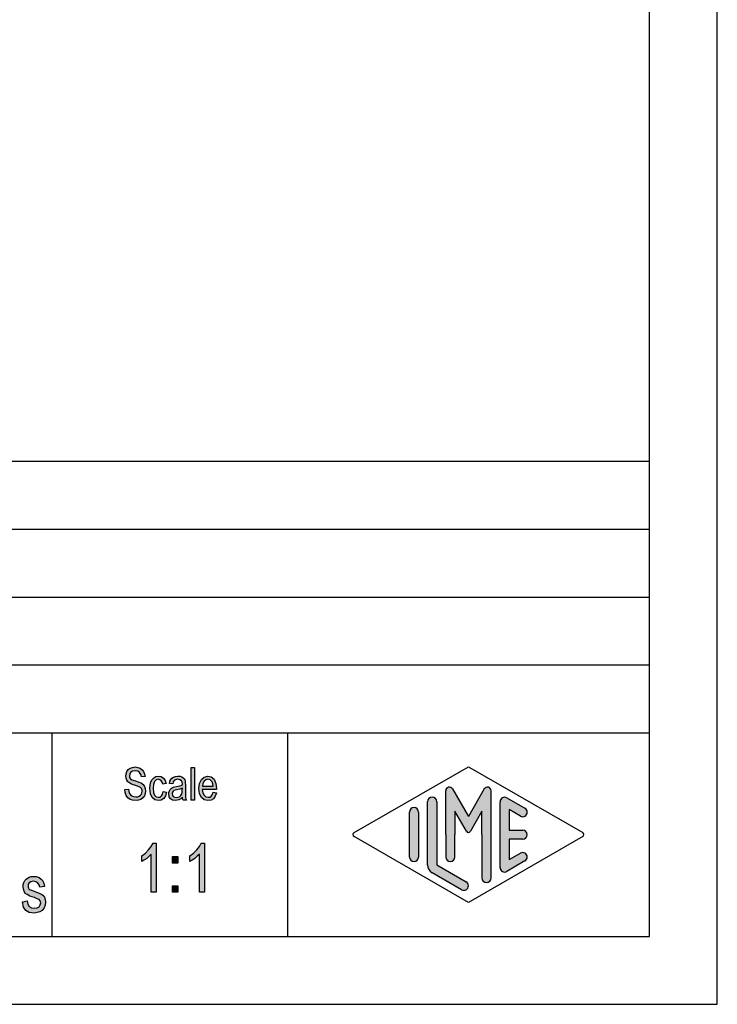
# Model space of a CAD drawing. Units: millimetres. Extents: x -1278 to -1068, y 1092 to 1389.
# Drawn here: x -1120 to -1068, y 1092 to 1165 of the extents above; entities that cross this region are included whole.
import ezdxf

# ---------------------------------------------------------------- set-up
doc = ezdxf.new("R2010")
doc.units = ezdxf.units.MM
doc.layers.add('1', color=7, linetype='Continuous')

# ---------------------------------------------------------------- blocks, each defined once
blk = doc.blocks.new('_formato_A4', base_point=(-1173.499999128322, 1240.999999999902))
at = {"layer": '1', "linetype": 'Continuous'}
for points in [[(-1112.105698439579, 1108.327803599762), (-1111.853698439579, 1108.342728972897), (-1111.82969843958, 1108.163624495285), (-1111.78169843958, 1108.029296137076), (-1111.709698439579, 1107.924818525135), (-1111.601698439579, 1107.850191659464), (-1111.469698439579, 1107.805415540061), (-1111.30169843958, 1107.790490166927), (-1111.169698439579, 1107.790490166927), (-1111.049698439579, 1107.835266286329), (-1110.96569843958, 1107.894967778867), (-1110.893698439579, 1107.984520017673), (-1110.857698439579, 1108.074072256479), (-1110.833698439579, 1108.193475241553), (-1110.845698439579, 1108.283027480359), (-1110.881698439579, 1108.3875050923), (-1110.953698439579, 1108.462131957971), (-1111.049698439579, 1108.521833450509), (-1111.181698439579, 1108.566609569912), (-1111.39769843958, 1108.641236435583), (-1111.613698439579, 1108.715863301255), (-1111.757698439579, 1108.790490166927), (-1111.889698439579, 1108.880042405732), (-1111.97369843958, 1109.014370763941), (-1112.02169843958, 1109.14869912215), (-1112.033698439579, 1109.312878226628), (-1112.02169843958, 1109.477057331106), (-1111.961698439579, 1109.656161808718), (-1111.865698439579, 1109.790490166927), (-1111.721698439579, 1109.894967778867), (-1111.553698439579, 1109.954669271404), (-1111.361698439579, 1109.984520017673), (-1111.169698439579, 1109.954669271404), (-1110.989698439579, 1109.894967778867), (-1110.845698439579, 1109.775564793792), (-1110.737698439579, 1109.641236435583), (-1110.66569843958, 1109.462131957971), (-1110.629698439579, 1109.268102107225), (-1110.881698439579, 1109.253176734091), (-1110.929698439579, 1109.432281211703), (-1111.025698439579, 1109.581534943046), (-1111.169698439579, 1109.671087181852), (-1111.34969843958, 1109.700937928121), (-1111.553698439579, 1109.671087181852), (-1111.68569843958, 1109.581534943046), (-1111.757698439579, 1109.462131957971), (-1111.78169843958, 1109.327803599762), (-1111.769698439579, 1109.208400614688), (-1111.709698439579, 1109.118848375882), (-1111.58969843958, 1109.029296137076), (-1111.337698439579, 1108.954669271404), (-1111.085698439579, 1108.865117032598), (-1110.91769843958, 1108.805415540061), (-1110.773698439579, 1108.686012554986), (-1110.66569843958, 1108.551684196777), (-1110.605698439579, 1108.3875050923), (-1110.581698439579, 1108.208400614688), (-1110.605698439579, 1108.029296137076), (-1110.677698439579, 1107.850191659464), (-1110.785698439579, 1107.700937928121), (-1110.929698439579, 1107.59646031618), (-1111.097698439579, 1107.536758823643), (-1111.289698439579, 1107.506908077374), (-1111.54169843958, 1107.536758823643), (-1111.73369843958, 1107.59646031618), (-1111.889698439579, 1107.700937928121), (-1112.009698439579, 1107.880042405732), (-1112.081698439579, 1108.088997629613)], [(-1107.23369843958, 1107.536758823643), (-1107.23369843958, 1109.93974389827), (-1106.99369843958, 1109.93974389827), (-1106.99369843958, 1107.536758823643)], [(-1109.285698439579, 1108.178549868419), (-1109.045698439579, 1108.133773749016), (-1109.129698439579, 1107.865117032598), (-1109.249698439579, 1107.671087181852), (-1109.429698439579, 1107.536758823643), (-1109.633698439579, 1107.506908077374), (-1109.89769843958, 1107.551684196777), (-1110.101698439579, 1107.730788674389), (-1110.23369843958, 1108.014370763941), (-1110.26969843958, 1108.402430465434), (-1110.257698439579, 1108.656161808718), (-1110.197698439579, 1108.880042405732), (-1110.113698439579, 1109.059146883345), (-1109.98169843958, 1109.193475241553), (-1109.825698439579, 1109.283027480359), (-1109.64569843958, 1109.312878226628), (-1109.441698439579, 1109.268102107225), (-1109.273698439579, 1109.163624495285), (-1109.153698439579, 1108.984520017673), (-1109.081698439579, 1108.760639420658), (-1109.321698439579, 1108.715863301255), (-1109.36969843958, 1108.850191659464), (-1109.441698439579, 1108.969594644538), (-1109.537698439579, 1109.04422151021), (-1109.64569843958, 1109.074072256479), (-1109.80169843958, 1109.029296137076), (-1109.921698439579, 1108.909893152001), (-1110.005698439579, 1108.700937928121), (-1110.02969843958, 1108.402430465434), (-1110.005698439579, 1108.103923002748), (-1109.921698439579, 1107.894967778867), (-1109.80169843958, 1107.775564793792), (-1109.64569843958, 1107.745714047524), (-1109.525698439579, 1107.760639420658), (-1109.41769843958, 1107.850191659464), (-1109.345698439579, 1107.984520017673)], [(-1109.804698439579, 1100.758400614688), (-1110.16469843958, 1100.758400614688), (-1110.16469843958, 1103.556908077374), (-1110.32669843958, 1103.400191659464), (-1110.506698439579, 1103.243475241554), (-1110.70469843958, 1103.109146883345), (-1110.86669843958, 1103.019594644539), (-1110.86669843958, 1103.444967778867), (-1110.59669843958, 1103.624072256479), (-1110.362698439579, 1103.870340913195), (-1110.16469843958, 1104.116609569912), (-1110.03869843958, 1104.362878226628), (-1109.804698439579, 1104.362878226628)], [(-1106.258698439579, 1100.758400614688), (-1106.61869843958, 1100.758400614688), (-1106.61869843958, 1103.556908077374), (-1106.78069843958, 1103.400191659464), (-1106.960698439579, 1103.243475241554), (-1107.158698439579, 1103.109146883345), (-1107.32069843958, 1103.019594644539), (-1107.32069843958, 1103.444967778867), (-1107.05069843958, 1103.624072256479), (-1106.816698439579, 1103.870340913195), (-1106.61869843958, 1104.116609569912), (-1106.49269843958, 1104.362878226628), (-1106.258698439579, 1104.362878226628)], [(-1108.598698439579, 1102.907654346031), (-1108.598698439579, 1103.377803599763), (-1108.220698439579, 1103.377803599763), (-1108.220698439579, 1102.907654346031)], [(-1119.656027917292, 1100.044574089676), (-1119.296027917292, 1100.11173826878), (-1119.260027917292, 1099.865469612064), (-1119.152027917292, 1099.708753194153), (-1118.990027917292, 1099.596812895646), (-1118.774027917292, 1099.574424835945), (-1118.576027917292, 1099.596812895646), (-1118.432027917292, 1099.686365134452), (-1118.342027917292, 1099.820693492661), (-1118.306027917292, 1099.977409910571), (-1118.342027917292, 1100.11173826878), (-1118.414027917292, 1100.223678567288), (-1118.558027917292, 1100.268454686691), (-1118.774027917292, 1100.358006925497), (-1119.098027917292, 1100.469947224004), (-1119.296027917292, 1100.581887522512), (-1119.440027917292, 1100.671439761318), (-1119.530027917292, 1100.828156179228), (-1119.584027917292, 1100.984872597138), (-1119.602027917292, 1101.16397707475), (-1119.602027917292, 1101.320693492661), (-1119.548027917292, 1101.477409910571), (-1119.476027917292, 1101.61173826878), (-1119.368027917292, 1101.723678567288), (-1119.278027917292, 1101.790842746392), (-1119.152027917292, 1101.858006925497), (-1119.008027917292, 1101.9027830449), (-1118.846027917292, 1101.925171104601), (-1118.630027917292, 1101.9027830449), (-1118.432027917292, 1101.835618865795), (-1118.270027917292, 1101.723678567288), (-1118.144027917292, 1101.589350209079), (-1118.072027917292, 1101.410245731467), (-1118.018027917292, 1101.186365134452), (-1118.378027917292, 1101.119200955347), (-1118.432027917292, 1101.298305432959), (-1118.522027917292, 1101.432633791168), (-1118.666027917292, 1101.522186029974), (-1118.828027917292, 1101.566962149377), (-1119.026027917292, 1101.522186029974), (-1119.152027917292, 1101.45502185087), (-1119.224027917292, 1101.343081552362), (-1119.242027917292, 1101.208753194153), (-1119.242027917292, 1101.141589015049), (-1119.206027917292, 1101.074424835945), (-1119.170027917292, 1100.984872597138), (-1119.080027917292, 1100.940096477735), (-1118.990027917292, 1100.895320358332), (-1118.792027917292, 1100.828156179228), (-1118.486027917292, 1100.716215880721), (-1118.288027917292, 1100.626663641915), (-1118.144027917292, 1100.537111403109), (-1118.036027917292, 1100.4027830449), (-1117.982027917292, 1100.223678567288), (-1117.946027917292, 1100.022186029974), (-1117.982027917292, 1099.798305432959), (-1118.054027917292, 1099.596812895646), (-1118.198027917292, 1099.417708418034), (-1118.360027917292, 1099.305768119526), (-1118.558027917292, 1099.260992000124), (-1118.792027917292, 1099.216215880721), (-1119.152027917292, 1099.260992000124), (-1119.404027917292, 1099.417708418034), (-1119.566027917292, 1099.66397707475)], [(-1108.598698439579, 1100.758400614688), (-1108.598698439579, 1101.228549868419), (-1108.220698439579, 1101.228549868419), (-1108.220698439579, 1100.758400614688)]]:
    blk.add_hatch(color=7, dxfattribs=at).paths.add_polyline_path(points)
h = blk.add_hatch(color=7, dxfattribs=at)
h.paths.add_polyline_path([(-1107.86969843958, 1107.760639420658), (-1108.00169843958, 1107.626311062449), (-1108.133698439579, 1107.551684196777), (-1108.265698439579, 1107.536758823643), (-1108.38569843958, 1107.506908077374), (-1108.601698439579, 1107.536758823643), (-1108.745698439579, 1107.641236435583), (-1108.841698439579, 1107.790490166927), (-1108.86569843958, 1107.999445390807), (-1108.86569843958, 1108.103923002748), (-1108.82969843958, 1108.223325987822), (-1108.78169843958, 1108.312878226628), (-1108.709698439579, 1108.3875050923), (-1108.62569843958, 1108.447206584837), (-1108.52969843958, 1108.49198270424), (-1108.44569843958, 1108.506908077374), (-1108.313698439579, 1108.536758823643), (-1108.073698439579, 1108.581534943046), (-1107.893698439579, 1108.641236435583), (-1107.893698439579, 1108.686012554986), (-1107.881698439579, 1108.715863301255), (-1107.90569843958, 1108.865117032598), (-1107.95369843958, 1108.969594644538), (-1108.073698439579, 1109.04422151021), (-1108.229698439579, 1109.074072256479), (-1108.38569843958, 1109.04422151021), (-1108.48169843958, 1108.984520017673), (-1108.553698439579, 1108.880042405732), (-1108.58969843958, 1108.730788674389), (-1108.82969843958, 1108.775564793792), (-1108.793698439579, 1108.924818525135), (-1108.73369843958, 1109.059146883345), (-1108.649698439579, 1109.163624495285), (-1108.52969843958, 1109.238251360956), (-1108.38569843958, 1109.283027480359), (-1108.20569843958, 1109.312878226628), (-1108.04969843958, 1109.297952853494), (-1107.91769843958, 1109.253176734091), (-1107.821698439579, 1109.178549868419), (-1107.749698439579, 1109.118848375882), (-1107.701698439579, 1109.029296137076), (-1107.66569843958, 1108.924818525135), (-1107.66569843958, 1108.820340913195), (-1107.653698439579, 1108.656161808718), (-1107.653698439579, 1108.253176734091), (-1107.653698439579, 1107.909893152001), (-1107.641698439579, 1107.730788674389), (-1107.629698439579, 1107.626311062449), (-1107.581698439579, 1107.536758823643), (-1107.821698439579, 1107.536758823643), (-1107.85769843958, 1107.626311062449)])
h.paths.add_polyline_path([(-1107.881698439579, 1108.417355838568), (-1108.06169843958, 1108.342728972897), (-1108.28969843958, 1108.297952853494), (-1108.421698439579, 1108.268102107225), (-1108.505698439579, 1108.238251360956), (-1108.565698439579, 1108.193475241553), (-1108.601698439579, 1108.133773749016), (-1108.62569843958, 1108.059146883345), (-1108.62569843958, 1107.999445390807), (-1108.613698439579, 1107.880042405732), (-1108.553698439579, 1107.805415540061), (-1108.469698439579, 1107.745714047524), (-1108.33769843958, 1107.730788674389), (-1108.217698439579, 1107.745714047524), (-1108.09769843958, 1107.790490166927), (-1108.00169843958, 1107.880042405732), (-1107.929698439579, 1107.999445390807), (-1107.90569843958, 1108.118848375882), (-1107.893698439579, 1108.297952853494)], flags=16)
h = blk.add_hatch(color=7, dxfattribs=at)
h.paths.add_polyline_path([(-1105.613698439579, 1108.118848375882), (-1105.373698439579, 1108.074072256479), (-1105.457698439579, 1107.820340913195), (-1105.58969843958, 1107.641236435583), (-1105.769698439579, 1107.536758823643), (-1105.997698439579, 1107.506908077374), (-1106.273698439579, 1107.551684196777), (-1106.477698439579, 1107.730788674389), (-1106.621698439579, 1108.014370763941), (-1106.65769843958, 1108.3875050923), (-1106.621698439579, 1108.760639420658), (-1106.477698439579, 1109.059146883345), (-1106.273698439579, 1109.238251360956), (-1106.009698439579, 1109.312878226628), (-1105.757698439579, 1109.253176734091), (-1105.54169843958, 1109.074072256479), (-1105.409698439579, 1108.775564793792), (-1105.361698439579, 1108.402430465434), (-1105.373698439579, 1108.357654346031), (-1105.373698439579, 1108.327803599762), (-1106.41769843958, 1108.327803599762), (-1106.381698439579, 1108.074072256479), (-1106.285698439579, 1107.894967778867), (-1106.153698439579, 1107.775564793792), (-1105.985698439579, 1107.745714047524), (-1105.865698439579, 1107.760639420658), (-1105.757698439579, 1107.820340913195), (-1105.673698439579, 1107.93974389827)])
h.paths.add_polyline_path([(-1106.40569843958, 1108.566609569912), (-1105.601698439579, 1108.566609569912), (-1105.63769843958, 1108.745714047524), (-1105.697698439579, 1108.894967778867), (-1105.841698439579, 1109.029296137076), (-1105.997698439579, 1109.074072256479), (-1106.153698439579, 1109.029296137076), (-1106.285698439579, 1108.924818525135), (-1106.36969843958, 1108.760639420658)], flags=16)
h = blk.add_hatch(color=7, dxfattribs=at)
edge = h.paths.add_edge_path()
edge.add_arc((-1085.421997985388, 1108.231217311936), 0.2649662124752012, 0, 149.9999999999208, ccw=False)
edge.add_line((-1085.157031772913, 1108.231217311936), (-1085.157031772913, 1101.808269070504))
edge.add_arc((-1085.490365106246, 1101.808269070504), 0.3333333333330302, 180, 360, ccw=False)
edge.add_line((-1085.823698439579, 1101.808269070504), (-1085.823698439579, 1104.999999999902))
edge.add_line((-1085.823698439579, 1104.999999999902), (-1085.823698439579, 1106.732050807471))
edge.add_line((-1085.823698439579, 1106.732050807471), (-1086.679360872282, 1105.249999999902))
edge.add_arc((-1086.823698439579, 1105.333333333235), 0.1666666666669882, 209.9999999998158, 330.0000000000278, ccw=False)
edge.add_line((-1086.968036006877, 1105.249999999902), (-1087.823698439579, 1106.732050807471))
edge.add_line((-1087.823698439579, 1106.732050807471), (-1087.823698439579, 1104.999999999902))
edge.add_line((-1087.823698439579, 1104.999999999902), (-1087.823698439579, 1103.347585072535))
edge.add_arc((-1088.157031772913, 1103.347585072535), 0.3333333333330302, 180, 360, ccw=False)
edge.add_line((-1088.490365106246, 1103.347585072535), (-1088.490365106246, 1104.999999999902))
edge.add_line((-1088.490365106246, 1104.999999999902), (-1088.490365106246, 1108.231217311936))
edge.add_arc((-1088.225398893771, 1108.231217311936), 0.2649662124752487, 30.000000000079297, 180, ccw=False)
edge.add_line((-1087.995931422623, 1108.363700418174), (-1086.823698439579, 1106.333333333235))
edge.add_line((-1086.823698439579, 1106.333333333235), (-1085.651465456536, 1108.363700418174))
h = blk.add_hatch(color=7, dxfattribs=at)
edge = h.paths.add_edge_path()
edge.add_arc((-1089.490365106246, 1107.422500160069), 0.3333333333330302, 0, 180)
edge.add_line((-1089.823698439579, 1107.422500160069), (-1089.823698439579, 1102.770021147934))
edge.add_arc((-1089.157031772913, 1102.770021147935), 0.6666666666660603, 180.0000000000977, 240.0183606311761)
edge.add_line((-1089.490180075239, 1102.192564090569), (-1087.323605924076, 1100.942617464898))
edge.add_arc((-1087.157031772913, 1101.231345993581), 0.3333333333335111, 240.0183606311858, 420.0183606312001)
edge.add_line((-1086.99045762175, 1101.520074522264), (-1089.157031772913, 1102.770021147935))
edge.add_line((-1089.157031772913, 1102.770021147935), (-1089.157031772913, 1107.422500160069))
h = blk.add_hatch(color=7, dxfattribs=at)
edge = h.paths.add_edge_path()
edge.add_arc((-1084.157031772913, 1107.422500160069), 0.3333333333333974, 60.01836063121967, 180)
edge.add_line((-1084.490365106246, 1107.422500160069), (-1084.490365106246, 1102.577499839734))
edge.add_arc((-1084.157031772913, 1102.577499839734), 0.3333333333330302, 180, 299.981639368878)
edge.add_line((-1083.99045762175, 1102.288771311052), (-1082.657124288416, 1103.058002080282))
edge.add_arc((-1082.823698439579, 1103.346730608965), 0.3333333333332005, 299.9816393687998, 479.9816393689496)
edge.add_line((-1082.990272590743, 1103.635459137648), (-1083.823698439579, 1103.15463653255))
edge.add_line((-1083.823698439579, 1103.15463653255), (-1083.823698439579, 1104.666666666569))
edge.add_line((-1083.823698439579, 1104.666666666569), (-1082.823698439579, 1104.666666666569))
edge.add_arc((-1082.823698439579, 1104.999999999902), 0.3333333333330302, 270, 450)
edge.add_line((-1082.823698439579, 1105.333333333235), (-1083.823698439579, 1105.333333333235))
edge.add_line((-1083.823698439579, 1105.333333333235), (-1083.823698439579, 1106.845363467254))
edge.add_line((-1083.823698439579, 1106.845363467254), (-1082.990272590743, 1106.364540862156))
edge.add_arc((-1082.823698439579, 1106.653269390838), 0.3333333333329808, 240.0183606309528, 420.0183606312197)
edge.add_line((-1082.657124288416, 1106.941997919521), (-1083.99045762175, 1107.711228688752))
h = blk.add_hatch(color=7, dxfattribs=at)
edge = h.paths.add_edge_path()
edge.add_arc((-1090.823698439579, 1106.653269390838), 0.3333333333330302, 0, 180)
edge.add_line((-1091.157031772913, 1106.653269390838), (-1091.157031772913, 1103.346730608965))
edge.add_arc((-1090.823698439579, 1103.346730608965), 0.3333333333339397, 180, 360)
edge.add_line((-1090.490365106246, 1103.346730608965), (-1090.490365106246, 1103.539251917165))
edge.add_line((-1090.490365106246, 1103.539251917165), (-1090.490365106246, 1106.653269390838))
at = {"layer": '1', "color": 7, "linetype": 'Continuous'}
for p, q in [((-1068.499999128322, 1092.499999999902), (-1068.499999128322, 1389.499999999902)), ((-1073.499999128322, 1097.499999999902), (-1073.499999128322, 1384.499999999902)), ((-1257.499999128322, 1132.499999999902), (-1073.499999128322, 1132.499999999902)), ((-1257.499999128322, 1127.499999999902), (-1073.499999128322, 1127.499999999902)), ((-1257.499999128322, 1122.499999999902), (-1073.499999128322, 1122.499999999902)), ((-1257.499999128322, 1117.499999999902), (-1073.499999128322, 1117.499999999902)), ((-1257.499999128322, 1112.499999999902), (-1073.499999128322, 1112.499999999902)), ((-1117.499999128322, 1112.499999999902), (-1117.499999128322, 1097.499999999902)), ((-1100.147397750837, 1112.499999999902), (-1100.147397750837, 1097.499999999902)), ((-1112.02169843958, 1109.477057331106), (-1111.961698439579, 1109.656161808718)), ((-1111.961698439579, 1109.656161808718), (-1111.865698439579, 1109.790490166927)), ((-1111.865698439579, 1109.790490166927), (-1111.721698439579, 1109.894967778867)), ((-1111.721698439579, 1109.894967778867), (-1111.553698439579, 1109.954669271404)), ((-1111.553698439579, 1109.671087181852), (-1111.68569843958, 1109.581534943046)), ((-1111.553698439579, 1109.954669271404), (-1111.361698439579, 1109.984520017673)), ((-1111.34969843958, 1109.700937928121), (-1111.553698439579, 1109.671087181852)), ((-1111.361698439579, 1109.984520017673), (-1111.169698439579, 1109.954669271404)), ((-1111.169698439579, 1109.671087181852), (-1111.34969843958, 1109.700937928121)), ((-1111.169698439579, 1109.954669271404), (-1110.989698439579, 1109.894967778867)), ((-1111.025698439579, 1109.581534943046), (-1111.169698439579, 1109.671087181852)), ((-1110.989698439579, 1109.894967778867), (-1110.845698439579, 1109.775564793792)), ((-1110.845698439579, 1109.775564793792), (-1110.737698439579, 1109.641236435583)), ((-1110.737698439579, 1109.641236435583), (-1110.66569843958, 1109.462131957971)), ((-1107.23369843958, 1109.93974389827), (-1106.99369843958, 1109.93974389827)), ((-1107.23369843958, 1107.536758823643), (-1107.23369843958, 1109.93974389827)), ((-1106.99369843958, 1109.93974389827), (-1106.99369843958, 1107.536758823643)), ((-1095.240133714721, 1105.144364264243), (-1086.823698439579, 1109.999999999902)), ((-1086.823698439579, 1109.999999999902), (-1078.407263164438, 1105.144364264243)), ((-1112.033698439579, 1109.312878226628), (-1112.02169843958, 1109.477057331106)), ((-1112.02169843958, 1109.14869912215), (-1112.033698439579, 1109.312878226628)), ((-1111.97369843958, 1109.014370763941), (-1112.02169843958, 1109.14869912215)), ((-1111.889698439579, 1108.880042405732), (-1111.97369843958, 1109.014370763941)), ((-1111.757698439579, 1109.462131957971), (-1111.78169843958, 1109.327803599762)), ((-1111.78169843958, 1109.327803599762), (-1111.769698439579, 1109.208400614688)), ((-1111.769698439579, 1109.208400614688), (-1111.709698439579, 1109.118848375882)), ((-1111.68569843958, 1109.581534943046), (-1111.757698439579, 1109.462131957971)), ((-1111.709698439579, 1109.118848375882), (-1111.58969843958, 1109.029296137076)), ((-1111.58969843958, 1109.029296137076), (-1111.337698439579, 1108.954669271404)), ((-1111.337698439579, 1108.954669271404), (-1111.085698439579, 1108.865117032598)), ((-1110.929698439579, 1109.432281211703), (-1111.025698439579, 1109.581534943046)), ((-1110.881698439579, 1109.253176734091), (-1110.929698439579, 1109.432281211703)), ((-1110.629698439579, 1109.268102107225), (-1110.881698439579, 1109.253176734091)), ((-1110.66569843958, 1109.462131957971), (-1110.629698439579, 1109.268102107225)), ((-1110.197698439579, 1108.880042405732), (-1110.113698439579, 1109.059146883345)), ((-1110.113698439579, 1109.059146883345), (-1109.98169843958, 1109.193475241553)), ((-1109.921698439579, 1108.909893152001), (-1110.005698439579, 1108.700937928121)), ((-1109.98169843958, 1109.193475241553), (-1109.825698439579, 1109.283027480359)), ((-1109.80169843958, 1109.029296137076), (-1109.921698439579, 1108.909893152001)), ((-1109.825698439579, 1109.283027480359), (-1109.64569843958, 1109.312878226628)), ((-1109.64569843958, 1109.074072256479), (-1109.80169843958, 1109.029296137076)), ((-1109.64569843958, 1109.312878226628), (-1109.441698439579, 1109.268102107225)), ((-1109.537698439579, 1109.04422151021), (-1109.64569843958, 1109.074072256479)), ((-1109.441698439579, 1108.969594644538), (-1109.537698439579, 1109.04422151021)), ((-1109.441698439579, 1109.268102107225), (-1109.273698439579, 1109.163624495285)), ((-1109.36969843958, 1108.850191659464), (-1109.441698439579, 1108.969594644538)), ((-1109.273698439579, 1109.163624495285), (-1109.153698439579, 1108.984520017673)), ((-1109.153698439579, 1108.984520017673), (-1109.081698439579, 1108.760639420658)), ((-1108.82969843958, 1108.775564793792), (-1108.793698439579, 1108.924818525135)), ((-1108.793698439579, 1108.924818525135), (-1108.73369843958, 1109.059146883345)), ((-1108.73369843958, 1109.059146883345), (-1108.649698439579, 1109.163624495285)), ((-1108.649698439579, 1109.163624495285), (-1108.52969843958, 1109.238251360956)), ((-1108.48169843958, 1108.984520017673), (-1108.553698439579, 1108.880042405732)), ((-1108.52969843958, 1109.238251360956), (-1108.38569843958, 1109.283027480359)), ((-1108.38569843958, 1109.04422151021), (-1108.48169843958, 1108.984520017673)), ((-1108.38569843958, 1109.283027480359), (-1108.20569843958, 1109.312878226628)), ((-1108.229698439579, 1109.074072256479), (-1108.38569843958, 1109.04422151021)), ((-1108.073698439579, 1109.04422151021), (-1108.229698439579, 1109.074072256479)), ((-1108.20569843958, 1109.312878226628), (-1108.04969843958, 1109.297952853494)), ((-1107.95369843958, 1108.969594644538), (-1108.073698439579, 1109.04422151021)), ((-1108.04969843958, 1109.297952853494), (-1107.91769843958, 1109.253176734091)), ((-1107.90569843958, 1108.865117032598), (-1107.95369843958, 1108.969594644538)), ((-1107.91769843958, 1109.253176734091), (-1107.821698439579, 1109.178549868419)), ((-1107.821698439579, 1109.178549868419), (-1107.749698439579, 1109.118848375882)), ((-1107.749698439579, 1109.118848375882), (-1107.701698439579, 1109.029296137076)), ((-1107.701698439579, 1109.029296137076), (-1107.66569843958, 1108.924818525135)), ((-1107.66569843958, 1108.924818525135), (-1107.66569843958, 1108.820340913195)), ((-1106.621698439579, 1108.760639420658), (-1106.477698439579, 1109.059146883345)), ((-1106.477698439579, 1109.059146883345), (-1106.273698439579, 1109.238251360956)), ((-1106.285698439579, 1108.924818525135), (-1106.36969843958, 1108.760639420658)), ((-1106.153698439579, 1109.029296137076), (-1106.285698439579, 1108.924818525135)), ((-1106.273698439579, 1109.238251360956), (-1106.009698439579, 1109.312878226628)), ((-1105.997698439579, 1109.074072256479), (-1106.153698439579, 1109.029296137076)), ((-1106.009698439579, 1109.312878226628), (-1105.757698439579, 1109.253176734091)), ((-1105.841698439579, 1109.029296137076), (-1105.997698439579, 1109.074072256479)), ((-1105.697698439579, 1108.894967778867), (-1105.841698439579, 1109.029296137076)), ((-1105.757698439579, 1109.253176734091), (-1105.54169843958, 1109.074072256479)), ((-1105.63769843958, 1108.745714047524), (-1105.697698439579, 1108.894967778867)), ((-1105.54169843958, 1109.074072256479), (-1105.409698439579, 1108.775564793792)), ((-1112.105698439579, 1108.327803599762), (-1111.853698439579, 1108.342728972897)), ((-1112.081698439579, 1108.088997629613), (-1112.105698439579, 1108.327803599762)), ((-1111.757698439579, 1108.790490166927), (-1111.889698439579, 1108.880042405732)), ((-1111.853698439579, 1108.342728972897), (-1111.82969843958, 1108.163624495285)), ((-1111.613698439579, 1108.715863301255), (-1111.757698439579, 1108.790490166927)), ((-1111.39769843958, 1108.641236435583), (-1111.613698439579, 1108.715863301255)), ((-1111.181698439579, 1108.566609569912), (-1111.39769843958, 1108.641236435583)), ((-1111.049698439579, 1108.521833450509), (-1111.181698439579, 1108.566609569912)), ((-1111.085698439579, 1108.865117032598), (-1110.91769843958, 1108.805415540061)), ((-1110.953698439579, 1108.462131957971), (-1111.049698439579, 1108.521833450509)), ((-1110.881698439579, 1108.3875050923), (-1110.953698439579, 1108.462131957971)), ((-1110.91769843958, 1108.805415540061), (-1110.773698439579, 1108.686012554986)), ((-1110.845698439579, 1108.283027480359), (-1110.881698439579, 1108.3875050923)), ((-1110.857698439579, 1108.074072256479), (-1110.833698439579, 1108.193475241553)), ((-1110.833698439579, 1108.193475241553), (-1110.845698439579, 1108.283027480359)), ((-1110.773698439579, 1108.686012554986), (-1110.66569843958, 1108.551684196777)), ((-1110.66569843958, 1108.551684196777), (-1110.605698439579, 1108.3875050923)), ((-1110.605698439579, 1108.3875050923), (-1110.581698439579, 1108.208400614688)), ((-1110.581698439579, 1108.208400614688), (-1110.605698439579, 1108.029296137076)), ((-1110.26969843958, 1108.402430465434), (-1110.257698439579, 1108.656161808718)), ((-1110.23369843958, 1108.014370763941), (-1110.26969843958, 1108.402430465434)), ((-1110.257698439579, 1108.656161808718), (-1110.197698439579, 1108.880042405732)), ((-1110.005698439579, 1108.700937928121), (-1110.02969843958, 1108.402430465434)), ((-1110.02969843958, 1108.402430465434), (-1110.005698439579, 1108.103923002748)), ((-1109.321698439579, 1108.715863301255), (-1109.36969843958, 1108.850191659464)), ((-1109.345698439579, 1107.984520017673), (-1109.285698439579, 1108.178549868419)), ((-1109.081698439579, 1108.760639420658), (-1109.321698439579, 1108.715863301255)), ((-1109.285698439579, 1108.178549868419), (-1109.045698439579, 1108.133773749016)), ((-1108.86569843958, 1108.103923002748), (-1108.82969843958, 1108.223325987822)), ((-1108.58969843958, 1108.730788674389), (-1108.82969843958, 1108.775564793792)), ((-1108.82969843958, 1108.223325987822), (-1108.78169843958, 1108.312878226628)), ((-1108.78169843958, 1108.312878226628), (-1108.709698439579, 1108.3875050923)), ((-1108.709698439579, 1108.3875050923), (-1108.62569843958, 1108.447206584837)), ((-1108.62569843958, 1108.447206584837), (-1108.52969843958, 1108.49198270424)), ((-1108.565698439579, 1108.193475241553), (-1108.601698439579, 1108.133773749016)), ((-1108.553698439579, 1108.880042405732), (-1108.58969843958, 1108.730788674389)), ((-1108.505698439579, 1108.238251360956), (-1108.565698439579, 1108.193475241553)), ((-1108.52969843958, 1108.49198270424), (-1108.44569843958, 1108.506908077374)), ((-1108.421698439579, 1108.268102107225), (-1108.505698439579, 1108.238251360956)), ((-1108.44569843958, 1108.506908077374), (-1108.313698439579, 1108.536758823643)), ((-1108.28969843958, 1108.297952853494), (-1108.421698439579, 1108.268102107225)), ((-1108.313698439579, 1108.536758823643), (-1108.073698439579, 1108.581534943046)), ((-1108.06169843958, 1108.342728972897), (-1108.28969843958, 1108.297952853494)), ((-1108.073698439579, 1108.581534943046), (-1107.893698439579, 1108.641236435583)), ((-1107.881698439579, 1108.417355838568), (-1108.06169843958, 1108.342728972897)), ((-1107.881698439579, 1108.715863301255), (-1107.90569843958, 1108.865117032598)), ((-1107.90569843958, 1108.118848375882), (-1107.893698439579, 1108.297952853494)), ((-1107.893698439579, 1108.686012554986), (-1107.881698439579, 1108.715863301255)), ((-1107.893698439579, 1108.641236435583), (-1107.893698439579, 1108.686012554986)), ((-1107.893698439579, 1108.297952853494), (-1107.881698439579, 1108.417355838568)), ((-1107.66569843958, 1108.820340913195), (-1107.653698439579, 1108.656161808718)), ((-1107.653698439579, 1108.656161808718), (-1107.653698439579, 1108.253176734091)), ((-1107.653698439579, 1108.253176734091), (-1107.653698439579, 1107.909893152001)), ((-1106.65769843958, 1108.3875050923), (-1106.621698439579, 1108.760639420658)), ((-1106.621698439579, 1108.014370763941), (-1106.65769843958, 1108.3875050923)), ((-1106.41769843958, 1108.327803599762), (-1106.381698439579, 1108.074072256479)), ((-1105.373698439579, 1108.327803599762), (-1106.41769843958, 1108.327803599762)), ((-1106.36969843958, 1108.760639420658), (-1106.40569843958, 1108.566609569912)), ((-1106.40569843958, 1108.566609569912), (-1105.601698439579, 1108.566609569912)), ((-1105.601698439579, 1108.566609569912), (-1105.63769843958, 1108.745714047524)), ((-1105.409698439579, 1108.775564793792), (-1105.361698439579, 1108.402430465434)), ((-1105.361698439579, 1108.402430465434), (-1105.373698439579, 1108.357654346031)), ((-1105.373698439579, 1108.357654346031), (-1105.373698439579, 1108.327803599762)), ((-1088.490365106246, 1104.999999999902), (-1088.490365106246, 1108.231217311936)), ((-1087.995931422623, 1108.363700418174), (-1086.823698439579, 1106.333333333235)), ((-1085.651465456536, 1108.363700418174), (-1086.823698439579, 1106.333333333235)), ((-1085.157031772913, 1101.808269070504), (-1085.157031772913, 1108.231217311936)), ((-1112.009698439579, 1107.880042405732), (-1112.081698439579, 1108.088997629613)), ((-1111.889698439579, 1107.700937928121), (-1112.009698439579, 1107.880042405732)), ((-1111.73369843958, 1107.59646031618), (-1111.889698439579, 1107.700937928121)), ((-1111.82969843958, 1108.163624495285), (-1111.78169843958, 1108.029296137076)), ((-1111.78169843958, 1108.029296137076), (-1111.709698439579, 1107.924818525135)), ((-1111.54169843958, 1107.536758823643), (-1111.73369843958, 1107.59646031618)), ((-1111.709698439579, 1107.924818525135), (-1111.601698439579, 1107.850191659464)), ((-1111.601698439579, 1107.850191659464), (-1111.469698439579, 1107.805415540061)), ((-1111.289698439579, 1107.506908077374), (-1111.54169843958, 1107.536758823643)), ((-1111.469698439579, 1107.805415540061), (-1111.30169843958, 1107.790490166927)), ((-1111.30169843958, 1107.790490166927), (-1111.169698439579, 1107.790490166927)), ((-1111.097698439579, 1107.536758823643), (-1111.289698439579, 1107.506908077374)), ((-1111.169698439579, 1107.790490166927), (-1111.049698439579, 1107.835266286329)), ((-1110.929698439579, 1107.59646031618), (-1111.097698439579, 1107.536758823643)), ((-1111.049698439579, 1107.835266286329), (-1110.96569843958, 1107.894967778867)), ((-1110.96569843958, 1107.894967778867), (-1110.893698439579, 1107.984520017673)), ((-1110.785698439579, 1107.700937928121), (-1110.929698439579, 1107.59646031618)), ((-1110.893698439579, 1107.984520017673), (-1110.857698439579, 1108.074072256479)), ((-1110.677698439579, 1107.850191659464), (-1110.785698439579, 1107.700937928121)), ((-1110.605698439579, 1108.029296137076), (-1110.677698439579, 1107.850191659464)), ((-1110.101698439579, 1107.730788674389), (-1110.23369843958, 1108.014370763941)), ((-1109.89769843958, 1107.551684196777), (-1110.101698439579, 1107.730788674389)), ((-1110.005698439579, 1108.103923002748), (-1109.921698439579, 1107.894967778867)), ((-1109.921698439579, 1107.894967778867), (-1109.80169843958, 1107.775564793792)), ((-1109.633698439579, 1107.506908077374), (-1109.89769843958, 1107.551684196777)), ((-1109.80169843958, 1107.775564793792), (-1109.64569843958, 1107.745714047524)), ((-1109.64569843958, 1107.745714047524), (-1109.525698439579, 1107.760639420658)), ((-1109.429698439579, 1107.536758823643), (-1109.633698439579, 1107.506908077374)), ((-1109.525698439579, 1107.760639420658), (-1109.41769843958, 1107.850191659464)), ((-1109.249698439579, 1107.671087181852), (-1109.429698439579, 1107.536758823643)), ((-1109.41769843958, 1107.850191659464), (-1109.345698439579, 1107.984520017673)), ((-1109.129698439579, 1107.865117032598), (-1109.249698439579, 1107.671087181852)), ((-1109.045698439579, 1108.133773749016), (-1109.129698439579, 1107.865117032598)), ((-1108.86569843958, 1107.999445390807), (-1108.86569843958, 1108.103923002748)), ((-1108.841698439579, 1107.790490166927), (-1108.86569843958, 1107.999445390807)), ((-1108.745698439579, 1107.641236435583), (-1108.841698439579, 1107.790490166927)), ((-1108.601698439579, 1107.536758823643), (-1108.745698439579, 1107.641236435583)), ((-1108.601698439579, 1108.133773749016), (-1108.62569843958, 1108.059146883345)), ((-1108.62569843958, 1108.059146883345), (-1108.62569843958, 1107.999445390807)), ((-1108.62569843958, 1107.999445390807), (-1108.613698439579, 1107.880042405732)), ((-1108.613698439579, 1107.880042405732), (-1108.553698439579, 1107.805415540061)), ((-1108.38569843958, 1107.506908077374), (-1108.601698439579, 1107.536758823643)), ((-1108.553698439579, 1107.805415540061), (-1108.469698439579, 1107.745714047524)), ((-1108.469698439579, 1107.745714047524), (-1108.33769843958, 1107.730788674389)), ((-1108.265698439579, 1107.536758823643), (-1108.38569843958, 1107.506908077374)), ((-1108.33769843958, 1107.730788674389), (-1108.217698439579, 1107.745714047524)), ((-1108.133698439579, 1107.551684196777), (-1108.265698439579, 1107.536758823643)), ((-1108.217698439579, 1107.745714047524), (-1108.09769843958, 1107.790490166927)), ((-1108.00169843958, 1107.626311062449), (-1108.133698439579, 1107.551684196777)), ((-1108.09769843958, 1107.790490166927), (-1108.00169843958, 1107.880042405732)), ((-1108.00169843958, 1107.880042405732), (-1107.929698439579, 1107.999445390807)), ((-1107.86969843958, 1107.760639420658), (-1108.00169843958, 1107.626311062449)), ((-1107.929698439579, 1107.999445390807), (-1107.90569843958, 1108.118848375882)), ((-1107.85769843958, 1107.626311062449), (-1107.86969843958, 1107.760639420658)), ((-1107.821698439579, 1107.536758823643), (-1107.85769843958, 1107.626311062449)), ((-1107.581698439579, 1107.536758823643), (-1107.821698439579, 1107.536758823643)), ((-1107.653698439579, 1107.909893152001), (-1107.641698439579, 1107.730788674389)), ((-1107.641698439579, 1107.730788674389), (-1107.629698439579, 1107.626311062449)), ((-1107.629698439579, 1107.626311062449), (-1107.581698439579, 1107.536758823643)), ((-1106.99369843958, 1107.536758823643), (-1107.23369843958, 1107.536758823643)), ((-1106.477698439579, 1107.730788674389), (-1106.621698439579, 1108.014370763941)), ((-1106.273698439579, 1107.551684196777), (-1106.477698439579, 1107.730788674389)), ((-1106.381698439579, 1108.074072256479), (-1106.285698439579, 1107.894967778867)), ((-1106.285698439579, 1107.894967778867), (-1106.153698439579, 1107.775564793792)), ((-1105.997698439579, 1107.506908077374), (-1106.273698439579, 1107.551684196777)), ((-1106.153698439579, 1107.775564793792), (-1105.985698439579, 1107.745714047524)), ((-1105.769698439579, 1107.536758823643), (-1105.997698439579, 1107.506908077374)), ((-1105.985698439579, 1107.745714047524), (-1105.865698439579, 1107.760639420658)), ((-1105.865698439579, 1107.760639420658), (-1105.757698439579, 1107.820340913195)), ((-1105.58969843958, 1107.641236435583), (-1105.769698439579, 1107.536758823643)), ((-1105.757698439579, 1107.820340913195), (-1105.673698439579, 1107.93974389827)), ((-1105.673698439579, 1107.93974389827), (-1105.613698439579, 1108.118848375882)), ((-1105.613698439579, 1108.118848375882), (-1105.373698439579, 1108.074072256479)), ((-1105.457698439579, 1107.820340913195), (-1105.58969843958, 1107.641236435583)), ((-1105.373698439579, 1108.074072256479), (-1105.457698439579, 1107.820340913195)), ((-1083.99045762175, 1107.711228688752), (-1082.657124288416, 1106.941997919521)), ((-1089.823698439579, 1102.770021147934), (-1089.823698439579, 1107.422500160069)), ((-1089.157031772913, 1107.422500160069), (-1089.157031772913, 1102.770021147935)), ((-1087.823698439579, 1106.732050807471), (-1087.823698439579, 1104.999999999902)), ((-1086.968036006877, 1105.249999999902), (-1087.823698439579, 1106.732050807471)), ((-1085.823698439579, 1106.732050807471), (-1086.679360872282, 1105.249999999902)), ((-1085.823698439579, 1104.999999999902), (-1085.823698439579, 1106.732050807471)), ((-1084.490365106246, 1102.577499839734), (-1084.490365106246, 1107.422500160069)), ((-1083.823698439579, 1106.845363467254), (-1083.823698439579, 1105.333333333235)), ((-1082.990272590743, 1106.364540862156), (-1083.823698439579, 1106.845363467254)), ((-1091.157031772913, 1103.346730608965), (-1091.157031772913, 1106.653269390838)), ((-1090.490365106246, 1106.653269390838), (-1090.490365106246, 1103.539251917165)), ((-1083.823698439579, 1105.333333333235), (-1082.823698439579, 1105.333333333235)), ((-1086.823698439579, 1099.999999999902), (-1095.240133714721, 1104.85563573556)), ((-1088.490365106246, 1104.999999999902), (-1088.490365106246, 1103.347585072535)), ((-1087.823698439579, 1103.347585072535), (-1087.823698439579, 1104.999999999902)), ((-1078.407263164438, 1104.85563573556), (-1086.823698439579, 1099.999999999902)), ((-1085.823698439579, 1104.999999999902), (-1085.823698439579, 1101.808269070504)), ((-1083.823698439579, 1104.666666666569), (-1083.823698439579, 1103.15463653255)), ((-1082.823698439579, 1104.666666666569), (-1083.823698439579, 1104.666666666569)), ((-1110.59669843958, 1103.624072256479), (-1110.362698439579, 1103.870340913195)), ((-1110.362698439579, 1103.870340913195), (-1110.16469843958, 1104.116609569912)), ((-1110.16469843958, 1104.116609569912), (-1110.03869843958, 1104.362878226628)), ((-1110.03869843958, 1104.362878226628), (-1109.804698439579, 1104.362878226628)), ((-1109.804698439579, 1104.362878226628), (-1109.804698439579, 1100.758400614688)), ((-1107.05069843958, 1103.624072256479), (-1106.816698439579, 1103.870340913195)), ((-1106.816698439579, 1103.870340913195), (-1106.61869843958, 1104.116609569912)), ((-1106.61869843958, 1104.116609569912), (-1106.49269843958, 1104.362878226628)), ((-1106.49269843958, 1104.362878226628), (-1106.258698439579, 1104.362878226628)), ((-1106.258698439579, 1104.362878226628), (-1106.258698439579, 1100.758400614688)), ((-1110.86669843958, 1103.444967778867), (-1110.59669843958, 1103.624072256479)), ((-1110.86669843958, 1103.019594644539), (-1110.86669843958, 1103.444967778867)), ((-1110.70469843958, 1103.109146883345), (-1110.86669843958, 1103.019594644539)), ((-1110.506698439579, 1103.243475241554), (-1110.70469843958, 1103.109146883345)), ((-1110.32669843958, 1103.400191659464), (-1110.506698439579, 1103.243475241554)), ((-1110.16469843958, 1103.556908077374), (-1110.32669843958, 1103.400191659464)), ((-1110.16469843958, 1100.758400614688), (-1110.16469843958, 1103.556908077374)), ((-1108.598698439579, 1103.377803599763), (-1108.220698439579, 1103.377803599763)), ((-1108.598698439579, 1102.907654346031), (-1108.598698439579, 1103.377803599763)), ((-1108.220698439579, 1103.377803599763), (-1108.220698439579, 1102.907654346031)), ((-1107.32069843958, 1103.444967778867), (-1107.05069843958, 1103.624072256479)), ((-1107.32069843958, 1103.019594644539), (-1107.32069843958, 1103.444967778867)), ((-1107.158698439579, 1103.109146883345), (-1107.32069843958, 1103.019594644539)), ((-1106.960698439579, 1103.243475241554), (-1107.158698439579, 1103.109146883345)), ((-1106.78069843958, 1103.400191659464), (-1106.960698439579, 1103.243475241554)), ((-1106.61869843958, 1103.556908077374), (-1106.78069843958, 1103.400191659464)), ((-1106.61869843958, 1100.758400614688), (-1106.61869843958, 1103.556908077374)), ((-1090.490365106246, 1103.539251917165), (-1090.490365106246, 1103.346730608965)), ((-1083.823698439579, 1103.15463653255), (-1082.990272590743, 1103.635459137648)), ((-1108.220698439579, 1102.907654346031), (-1108.598698439579, 1102.907654346031)), ((-1089.157031772913, 1102.770021147935), (-1086.99045762175, 1101.520074522264)), ((-1082.657124288416, 1103.058002080282), (-1083.99045762175, 1102.288771311052)), ((-1119.476027917292, 1101.61173826878), (-1119.368027917292, 1101.723678567288)), ((-1119.368027917292, 1101.723678567288), (-1119.278027917292, 1101.790842746392)), ((-1119.278027917292, 1101.790842746392), (-1119.152027917292, 1101.858006925497)), ((-1119.152027917292, 1101.858006925497), (-1119.008027917292, 1101.9027830449)), ((-1119.008027917292, 1101.9027830449), (-1118.846027917292, 1101.925171104601)), ((-1118.846027917292, 1101.925171104601), (-1118.630027917292, 1101.9027830449)), ((-1118.630027917292, 1101.9027830449), (-1118.432027917292, 1101.835618865795)), ((-1118.432027917292, 1101.835618865795), (-1118.270027917292, 1101.723678567288)), ((-1118.270027917292, 1101.723678567288), (-1118.144027917292, 1101.589350209079)), ((-1087.323605924076, 1100.942617464898), (-1089.490180075239, 1102.192564090569)), ((-1119.602027917292, 1101.320693492661), (-1119.548027917292, 1101.477409910571)), ((-1119.602027917292, 1101.16397707475), (-1119.602027917292, 1101.320693492661)), ((-1119.584027917292, 1100.984872597138), (-1119.602027917292, 1101.16397707475)), ((-1119.530027917292, 1100.828156179228), (-1119.584027917292, 1100.984872597138)), ((-1119.548027917292, 1101.477409910571), (-1119.476027917292, 1101.61173826878)), ((-1119.224027917292, 1101.343081552362), (-1119.242027917292, 1101.208753194153)), ((-1119.242027917292, 1101.208753194153), (-1119.242027917292, 1101.141589015049)), ((-1119.242027917292, 1101.141589015049), (-1119.206027917292, 1101.074424835945)), ((-1119.152027917292, 1101.45502185087), (-1119.224027917292, 1101.343081552362)), ((-1119.206027917292, 1101.074424835945), (-1119.170027917292, 1100.984872597138)), ((-1119.170027917292, 1100.984872597138), (-1119.080027917292, 1100.940096477735)), ((-1119.026027917292, 1101.522186029974), (-1119.152027917292, 1101.45502185087)), ((-1119.080027917292, 1100.940096477735), (-1118.990027917292, 1100.895320358332)), ((-1118.828027917292, 1101.566962149377), (-1119.026027917292, 1101.522186029974)), ((-1118.666027917292, 1101.522186029974), (-1118.828027917292, 1101.566962149377)), ((-1118.522027917292, 1101.432633791168), (-1118.666027917292, 1101.522186029974)), ((-1118.432027917292, 1101.298305432959), (-1118.522027917292, 1101.432633791168)), ((-1118.378027917292, 1101.119200955347), (-1118.432027917292, 1101.298305432959)), ((-1118.018027917292, 1101.186365134452), (-1118.378027917292, 1101.119200955347)), ((-1118.144027917292, 1101.589350209079), (-1118.072027917292, 1101.410245731467)), ((-1118.072027917292, 1101.410245731467), (-1118.018027917292, 1101.186365134452)), ((-1108.598698439579, 1101.228549868419), (-1108.220698439579, 1101.228549868419)), ((-1108.598698439579, 1100.758400614688), (-1108.598698439579, 1101.228549868419)), ((-1108.220698439579, 1101.228549868419), (-1108.220698439579, 1100.758400614688)), ((-1119.440027917292, 1100.671439761318), (-1119.530027917292, 1100.828156179228)), ((-1119.296027917292, 1100.581887522512), (-1119.440027917292, 1100.671439761318)), ((-1119.098027917292, 1100.469947224004), (-1119.296027917292, 1100.581887522512)), ((-1118.774027917292, 1100.358006925497), (-1119.098027917292, 1100.469947224004)), ((-1118.990027917292, 1100.895320358332), (-1118.792027917292, 1100.828156179228)), ((-1118.792027917292, 1100.828156179228), (-1118.486027917292, 1100.716215880721)), ((-1118.558027917292, 1100.268454686691), (-1118.774027917292, 1100.358006925497)), ((-1118.414027917292, 1100.223678567288), (-1118.558027917292, 1100.268454686691)), ((-1118.486027917292, 1100.716215880721), (-1118.288027917292, 1100.626663641915)), ((-1118.342027917292, 1100.11173826878), (-1118.414027917292, 1100.223678567288)), ((-1118.288027917292, 1100.626663641915), (-1118.144027917292, 1100.537111403109)), ((-1118.144027917292, 1100.537111403109), (-1118.036027917292, 1100.4027830449)), ((-1118.036027917292, 1100.4027830449), (-1117.982027917292, 1100.223678567288)), ((-1117.982027917292, 1100.223678567288), (-1117.946027917292, 1100.022186029974)), ((-1109.804698439579, 1100.758400614688), (-1110.16469843958, 1100.758400614688)), ((-1108.220698439579, 1100.758400614688), (-1108.598698439579, 1100.758400614688)), ((-1106.258698439579, 1100.758400614688), (-1106.61869843958, 1100.758400614688)), ((-1119.656027917292, 1100.044574089676), (-1119.296027917292, 1100.11173826878)), ((-1119.566027917292, 1099.66397707475), (-1119.656027917292, 1100.044574089676)), ((-1119.404027917292, 1099.417708418034), (-1119.566027917292, 1099.66397707475)), ((-1119.296027917292, 1100.11173826878), (-1119.260027917292, 1099.865469612064)), ((-1119.260027917292, 1099.865469612064), (-1119.152027917292, 1099.708753194153)), ((-1119.152027917292, 1099.708753194153), (-1118.990027917292, 1099.596812895646)), ((-1118.990027917292, 1099.596812895646), (-1118.774027917292, 1099.574424835945)), ((-1118.774027917292, 1099.574424835945), (-1118.576027917292, 1099.596812895646)), ((-1118.576027917292, 1099.596812895646), (-1118.432027917292, 1099.686365134452)), ((-1118.432027917292, 1099.686365134452), (-1118.342027917292, 1099.820693492661)), ((-1118.306027917292, 1099.977409910571), (-1118.342027917292, 1100.11173826878)), ((-1118.342027917292, 1099.820693492661), (-1118.306027917292, 1099.977409910571)), ((-1118.054027917292, 1099.596812895646), (-1118.198027917292, 1099.417708418034)), ((-1117.982027917292, 1099.798305432959), (-1118.054027917292, 1099.596812895646)), ((-1117.946027917292, 1100.022186029974), (-1117.982027917292, 1099.798305432959)), ((-1119.152027917292, 1099.260992000124), (-1119.404027917292, 1099.417708418034)), ((-1118.792027917292, 1099.216215880721), (-1119.152027917292, 1099.260992000124)), ((-1118.558027917292, 1099.260992000124), (-1118.792027917292, 1099.216215880721)), ((-1118.360027917292, 1099.305768119526), (-1118.558027917292, 1099.260992000124)), ((-1118.198027917292, 1099.417708418034), (-1118.360027917292, 1099.305768119526)), ((-1257.499999128322, 1097.499999999902), (-1073.499999128322, 1097.499999999902)), ((-1278.499999128322, 1092.499999999902), (-1068.499999128322, 1092.499999999902))]:
    blk.add_line(p, q, dxfattribs=at)
for centre, radius, start, end in [((-1088.225398893771, 1108.231217311936), 0.2649662124752487, 30.00000000007923, 180), ((-1085.421997985388, 1108.231217311936), 0.2649662124752012, 0, 149.9999999999208), ((-1089.490365106246, 1107.422500160069), 0.3333333333330302, 0, 180), ((-1084.157031772913, 1107.422500160069), 0.3333333333333974, 60.01836063121967, 180), ((-1090.823698439579, 1106.653269390838), 0.3333333333330302, 0, 180), ((-1082.823698439579, 1106.653269390838), 0.3333333333329808, 240.0183606309528, 60.01836063121967), ((-1082.823698439579, 1104.999999999902), 0.3333333333330302, 270, 90), ((-1095.156846639139, 1104.999999999902), 0.1666666666664336, 119.9816393690134, 240.0183606311428), ((-1086.823698439579, 1105.333333333235), 0.1666666666669882, 209.9999999998158, 330.0000000000278), ((-1078.49055024002, 1104.999999999902), 0.1666666666672214, 299.9816393688571, 60.01836063098662), ((-1090.823698439579, 1103.346730608965), 0.3333333333339397, 180, 0), ((-1088.157031772913, 1103.347585072535), 0.3333333333330302, 180, 0), ((-1082.823698439579, 1103.346730608965), 0.3333333333332005, 299.9816393687998, 119.9816393689496), ((-1089.157031772913, 1102.770021147935), 0.6666666666660603, 180.0000000000977, 240.0183606311761), ((-1084.157031772913, 1102.577499839734), 0.3333333333330302, 180, 299.981639368878), ((-1085.490365106246, 1101.808269070504), 0.3333333333330302, 180, 0), ((-1087.157031772913, 1101.231345993581), 0.3333333333335111, 240.0183606311858, 60.01836063120015)]:
    blk.add_arc(centre, radius, start, end, dxfattribs=at)
blk = doc.blocks.new('A4', base_point=(-105.0000000000001, 148.5000000000001))
at = {"layer": '1'}
blk.add_blockref('_formato_A4', (-1173.499999128322, 1240.999999999902), dxfattribs=at)

msp = doc.modelspace()

# ---------------------------------------------------------------- block references
msp.add_blockref('A4', (-105.0000000000001, 148.5000000000001))

doc.saveas('drawing.dxf')
